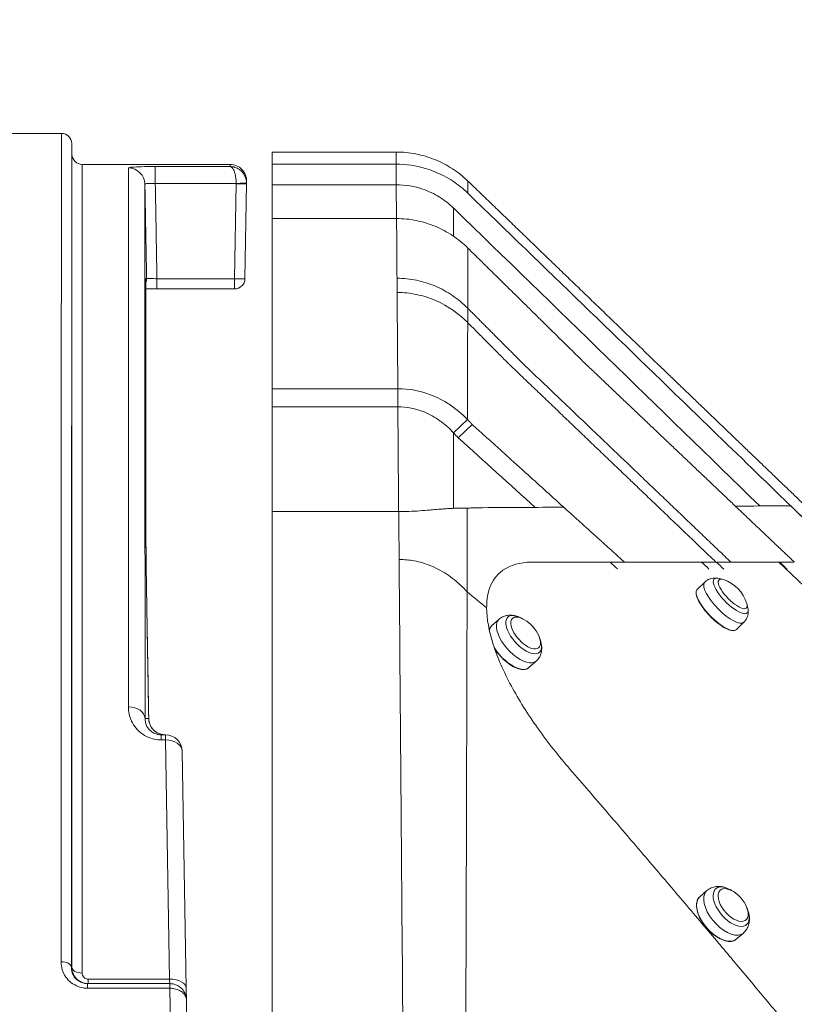
# Model space of a CAD drawing. Units: millimetres. Extents: x 32312 to 49144, y -337 to 18411.
# Drawn here: x 46911 to 47285, y 2365 to 2840 of the extents above; entities that cross this region are included whole.
import ezdxf

# ---------------------------------------------------------------- set-up
doc = ezdxf.new("R2010")
doc.units = ezdxf.units.MM
doc.header["$MEASUREMENT"] = 0
doc.styles.get("Standard").update_dxf_attribs({"font": 'arial.ttf'})
doc.dimstyles.new('OLCU', dxfattribs={"dimtxt": 300, "dimasz": 150, "dimexe": 0.18, "dimexo": 0.0625, "dimgap": 50, "dimtad": 1, "dimdec": 0, "dimlfac": 0.1, "dimrnd": 5, "dimzin": 0, "dimdsep": 46, "dimtxsty": 'Standard', "dimcen": 0.09, "dimse1": 1, "dimse2": 1, "dimadec": 0, "dimazin": 0, "dimtfac": 1, "dimtdec": 0, "dimtofl": 0, "dimtmove": 0, "dimatfit": 3, "dimfxl": 1, "dimtolj": 1, "dimtzin": 0, "dimarcsym": 0})

# ---------------------------------------------------------------- blocks, each defined once
blk = doc.blocks.new('*D14')
at = {"color": 0, "lineweight": -2, "transparency": 16777216}
blk.add_line((39740.72, 4800.41), (48333.38, 4800.41), dxfattribs=at)
at = {"color": 0, "transparency": 16777216}
for points in [[(39740.72, 4825.41), (39740.72, 4775.41), (39590.72, 4800.41)], [(48333.38, 4825.41), (48333.38, 4775.41), (48483.38, 4800.41)]]:
    blk.add_solid(points, dxfattribs=at)
at = {"layer": 'Defpoints', "color": 0, "transparency": 16777216}
for p in [(48483.38, 4800.41), (48483.38, 1303.76), (39590.72, 962.64)]:
    blk.add_point(p, dxfattribs=at)
at = {"color": 0, "transparency": 16777216, "insert": (44037.05, 5003.58), "char_height": 300, "attachment_point": 5}
blk.add_mtext('\\A1;890', dxfattribs=at)

msp = doc.modelspace()

# ---------------------------------------------------------------- linework, layer by layer
at = {"color": 0, "linetype": 'Continuous', "lineweight": 18, "extrusion": (0, 1, 0)}
for p, q in [((46930.96, 2784.78), (46896.31, 2784.78)), ((46936.05, 2774.69), (46935.96, 2779.87)), ((47032.58, 2775.76), (47032.58, 2769.91)), ((47092.45, 2775.76), (47032.58, 2775.76)), ((46941.05, 2769.78), (47012.33, 2769.78)), ((46976.27, 2768.79), (47012.31, 2768.79)), ((46976.27, 2768.79), (46976.27, 2760.66)), ((47012.33, 2769.78), (47012.31, 2768.79)), ((47032.58, 2760), (47032.58, 2769.91)), ((47032.58, 2769.91), (47092.49, 2769.91)), ((47092.49, 2760), (47092.49, 2769.91)), ((47015.31, 2760.66), (46976.27, 2760.66)), ((47014.51, 2714.69), (47015.31, 2760.52)), ((47020.31, 2760.52), (47019.51, 2714.69)), ((47020.31, 2760.52), (47020.33, 2761.64)), ((47032.58, 2760), (47032.58, 2743.7)), ((47032.58, 2760), (47092.49, 2760)), ((47032.58, 2743.7), (47032.58, 2661.66)), ((47092.68, 2743.7), (47032.58, 2743.7)), ((46977.07, 2709.78), (46977.07, 2714.69)), ((46977.07, 2714.69), (47014.51, 2714.69)), ((47014.51, 2709.78), (47014.51, 2714.69)), ((47014.51, 2709.78), (46977.07, 2709.78)), ((47032.58, 2652.92), (47032.58, 2661.66)), ((47032.58, 2661.66), (47093.28, 2661.66)), ((47093.28, 2652.92), (47093.28, 2661.66)), ((47032.58, 2652.92), (47032.58, 2602.37)), ((47032.58, 2652.92), (47093.28, 2652.92)), ((47120.16, 2640.34), (47126.88, 2646.8)), ((47122.43, 2637.99), (47129.15, 2644.44)), ((47032.58, 2602.37), (47032.58, 2088.73)), ((47237.7, 2564.84), (47241.34, 2568.39)), ((47138.51, 2547.26), (47142.02, 2550.42)), ((46972.31, 2548.13), (46972.31, 2548.13)), ((47256.58, 2545.54), (47260.21, 2549.09)), ((47156.54, 2527.18), (47160.05, 2530.33)), ((46979.06, 2494.78), (46981.21, 2494.78)), ((46979.06, 2492.33), (46979.06, 2494.78)), ((46981.21, 2494.78), (46981.21, 2492.33)), ((46981.21, 2492.33), (46979.06, 2492.33)), ((46981.21, 2492.33), (46983.2, 2376.95)), ((46991.2, 2372.56), (46989.21, 2486.92)), ((47238.93, 2416.66), (47242.39, 2419.63)), ((47256.51, 2396.18), (47259.97, 2399.15)), ((46943.59, 2374.78), (46983.28, 2374.78)), ((46943.59, 2374.78), (46943.59, 2372.54)), ((46943.93, 2376.95), (46983.2, 2376.95)), ((46943.93, 2374.78), (46943.93, 2376.95)), ((46983.3, 2374.78), (46983.2, 2376.95)), ((46983.28, 2374.78), (46983.28, 2372.54)), ((46983.28, 2372.54), (46943.59, 2372.54)), ((46983.28, 2372.54), (46985.54, 2241.83)), ((46991.2, 2372.56), (46991.3, 2366.92)), ((46993.47, 2242.92), (46991.3, 2366.92))]:
    msp.add_line(p, q, dxfattribs=at)
at = {"color": 0, "linetype": 'Continuous', "lineweight": 18, "extrusion": (0, 0, -1)}
for centre, radius, start, end in [((-46930.96, 2779.78), 5, 90, 179), ((-47012.33, 2761.78), 8, 90, 181), ((-47244.88, 2552.97), 17.5, 98.9612, 108.2867), ((-47244.88, 2552.97), 17.5, 108.2867, 162.9973), ((-47244.88, 2552.97), 17.5, 162.9973, 172.3228), ((-47145.34, 2535.25), 17.5, 107.7191, 120.938), ((-47145.34, 2535.25), 17.5, 120.938, 155.2323), ((-47145.34, 2535.25), 17.5, 155.2323, 168.4513), ((-47245.57, 2404.57), 17.5, 112.7721, 131.397), ((-47245.57, 2404.57), 17.5, 131.397, 147.3253), ((-47245.57, 2404.57), 17.5, 147.3253, 165.9502)]:
    msp.add_arc(centre, radius, start, end, dxfattribs=at)
at = {"color": 0, "linetype": 'Continuous', "lineweight": 18}
for centre, radius, start, end in [((46941.05, 2774.78), 5, 181, 270), ((47014.51, 2714.78), 5, 270, 359), ((46981.21, 2486.78), 8, 1, 90)]:
    msp.add_arc(centre, radius, start, end, dxfattribs=at)
at = {"color": 0, "linetype": 'Continuous', "lineweight": 18, "extrusion": (0, 0, -1)}
for centre, major_axis, ratio, start_param, end_param in [((47097.36, 2090), (-4.93, 688.07), 0.000003, -0.15416, -0.082013), ((47015.31, 2760.75), (5, 0.15), 0.017444, 0.002417, 1.571335), ((47015.31, 2760.6), (5, -0.09), 0.01745, 0, 1.570492), ((47125.51, 1850.14), (1.59, 913.96), 0.000004, 0.071457, 0.134214), ((46966.68, 2714.78), (0, -5), 0.999992, -1.588249, -1.521972), ((46967.06, 2714.78), (0, -5), 0.999999, -1.58825, -1.172105), ((46966.67, 2714.4), (5, 0), 0.970998, -0.017346, 0), ((46966.76, 2589.14), (5, 0), 0.827845, -0.020088, 0), ((47253.85, 2561.74), (7.98, -8.16), 0.325439, -0.411919, 3.092781), ((47253.85, 2561.74), (-7.98, 8.16), 0.325439, -0.048812, 0.411919), ((47247.14, 2555.19), (9.44, -9.65), 0.325439, 0, 3.092781), ((47247.14, 2555.19), (-9.44, 9.65), 0.325439, -0.048812, 0), ((47154.01, 2543.05), (-7.62, 8.49), 0.477022, -0.558355, 0.683321), ((47147.53, 2537.22), (-9.02, 10.04), 0.477022, -0.341902, 0), ((47154.01, 2543.05), (7.62, -8.49), 0.477022, -0.683321, 2.583238), ((47147.53, 2537.22), (9.02, -10.04), 0.477022, 0, 1.938902), ((46981.21, 2486.78), (8, 0.14), 0.693368, -1.558694, 0), ((47254.11, 2411.9), (-7.43, 8.66), 0.52999, -0.228376, 0.813983), ((47247.72, 2406.42), (-8.79, 10.24), 0.52999, -0.228376, 0), ((47254.11, 2411.9), (7.43, -8.66), 0.52999, -0.813983, 2.913217), ((47247.72, 2406.42), (8.79, -10.24), 0.52999, 0, 2.913217), ((46930.82, 2382.55), (5, 0), 0.565872, -1.571156, -0.031958)]:
    msp.add_ellipse(centre, major_axis=major_axis, ratio=ratio, start_param=start_param, end_param=end_param, dxfattribs=at)
at = {"color": 0, "linetype": 'Continuous', "lineweight": 18}
for centre, major_axis, ratio, start_param, end_param in [((46963.27, 2760.1), (8, 0), 0.998129, 0.017334, 1.570644), ((47014.51, 2714.78), (5, -0.09), 0.01745, -1.570492, 0), ((47254.81, 2562.69), (-6.64, 6.79), 0.325439, 0.048812, 3.703089), ((47254.81, 2562.69), (-6.64, 6.79), 0.325439, 0.048812, 3.703089), ((47254.81, 2562.69), (-6.64, 6.79), 0.325439, -0.561496, 0.048812), ((47254.81, 2562.69), (-6.64, 6.79), 0.325439, -0.561496, 0.048812), ((47250.77, 2558.74), (-9.44, 9.65), 0.325439, 0.048812, 3.141593), ((47250.77, 2558.74), (-9.44, 9.65), 0.325439, 0, 0.048812), ((47151.04, 2540.37), (-9.02, 10.04), 0.477022, 0, 0.558355), ((47154.95, 2543.88), (-6.35, 7.07), 0.477022, -0.99667, 0.558355), ((47154.95, 2543.88), (-6.35, 7.07), 0.477022, -0.99667, 0.558355), ((47151.04, 2540.37), (9.02, -10.04), 0.477022, -2.583238, 0), ((47154.95, 2543.88), (6.35, -7.07), 0.477022, -2.583238, 0.99667), ((47154.95, 2543.88), (6.35, -7.07), 0.477022, -2.583238, 0.99667), ((46963.33, 2502.5), (8, 0), 0.710948, 0.024133, 1.570587), ((46965.1, 2502.5), (8, 0.14), 0.01745, 0, 0.011768), ((47255.02, 2412.69), (-6.19, 7.21), 0.52999, -1.312712, 0.228376), ((47255.02, 2412.69), (-6.19, 7.21), 0.52999, -1.312712, 0.228376), ((47251.18, 2409.39), (-8.79, 10.24), 0.52999, 0.228376, 3.141593), ((47251.18, 2409.39), (-8.79, 10.24), 0.52999, 0, 0.228376), ((47255.02, 2412.69), (-6.19, 7.21), 0.52999, 0.228376, 4.454305), ((47255.02, 2412.69), (-6.19, 7.21), 0.52999, 0.228376, 4.454305), ((46940.98, 2382.73), (-5, 0), 0.569173, 0.031173, 1.570963), ((46983.2, 2372.42), (8, 0.14), 0.565875, 0, 1.560919), ((46983.3, 2369.78), (0, 5), 0.009378, -0.986047, 0)]:
    msp.add_ellipse(centre, major_axis=major_axis, ratio=ratio, start_param=start_param, end_param=end_param, dxfattribs=at)
for points, knots in [([(46930.82, 2385.38), (46930.84, 2423.31), (46930.86, 2459.28), (46930.89, 2526.5), (46930.9, 2557.75), (46930.92, 2614.8), (46930.92, 2640.61), (46930.94, 2694), (46930.94, 2719.18), (46930.95, 2755.07), (46930.95, 2767.31), (46930.96, 2781.51), (46930.96, 2784.78), (46930.96, 2784.78)], [-177.615764, -177.615764, -177.615764, -177.615764, -163.890788, -163.890788, -150.165811, -150.165811, -136.454637, -136.454637, -118.078365, -118.078365, -102.271035, -102.271035, -88.927223, -88.927223, -88.927223, -88.927223]), ([(46935.96, 2779.87), (46935.96, 2779.86), (46935.96, 2776.62), (46935.95, 2762.49), (46935.95, 2750.32), (46935.94, 2714.63), (46935.94, 2689.58), (46935.92, 2636.48), (46935.92, 2610.82), (46935.9, 2554.07), (46935.89, 2522.99), (46935.86, 2456.13), (46935.84, 2420.36), (46935.82, 2382.64)], [88.927223, 88.927223, 88.927223, 88.927223, 102.271035, 102.271035, 118.078365, 118.078365, 136.454637, 136.454637, 150.165811, 150.165811, 163.890788, 163.890788, 177.615764, 177.615764, 177.615764, 177.615764]), ([(46935.98, 2382.64), (46936, 2422.51), (46936, 2460.17), (46936.02, 2530.11), (46936.02, 2562.38), (46936.03, 2627.69), (46936.04, 2659.05), (46936.04, 2711.03), (46936.04, 2731.64), (46936.05, 2761.62), (46936.05, 2770.74), (46936.05, 2774.35), (46936.05, 2774.69), (46936.05, 2774.69)], [0, 0, 0, 0, 14.547186, 14.547186, 29.094372, 29.094372, 47.107462, 47.107462, 65.120548, 65.120548, 83.503331, 83.503331, 87.838214, 87.838214, 87.838214, 87.838214]), ([(47127.08, 2761.79), (47124.78, 2764), (47122.28, 2765.99), (47116.94, 2769.45), (47114.1, 2770.93), (47108.17, 2773.32), (47105.09, 2774.23), (47098.83, 2775.45), (47095.64, 2775.76), (47092.45, 2775.76)], [-3.835164, -3.835164, -3.835164, -3.835164, -2.875846, -2.875846, -1.915044, -1.915044, -0.957527, -0.957527, 0, 0, 0, 0]), ([(46941.05, 2769.78), (46941.05, 2769.78), (46941.05, 2769.44), (46941.05, 2765.85), (46941.05, 2756.78), (46941.04, 2726.97), (46941.04, 2706.47), (46941.03, 2654.77), (46941.03, 2623.58), (46941.02, 2558.64), (46941.02, 2526.54), (46941, 2456.98), (46940.99, 2419.53), (46940.98, 2379.88)], [-87.838214, -87.838214, -87.838214, -87.838214, -83.503331, -83.503331, -65.120548, -65.120548, -47.107462, -47.107462, -29.094372, -29.094372, -14.547186, -14.547186, 0, 0, 0, 0]), ([(46963.27, 2768.09), (46963.27, 2768.17), (46963.5, 2768.25), (46964.59, 2768.44), (46965.72, 2768.54), (46968.66, 2768.68), (46970.49, 2768.74), (46973.69, 2768.78), (46974.98, 2768.79), (46976.27, 2768.79)], [0, 0, 0, 0, 0.419162, 0.419162, 1.036563, 1.036563, 1.654971, 1.654971, 2.041476, 2.041476, 2.041476, 2.041476]), ([(46963.33, 2508.19), (46963.32, 2537.74), (46963.31, 2565.21), (46963.3, 2626.87), (46963.29, 2658.42), (46963.28, 2708.45), (46963.28, 2727.7), (46963.27, 2755.78), (46963.27, 2764.61), (46963.27, 2768.09)], [-64.47122, -64.47122, -64.47122, -64.47122, -51.975337, -51.975337, -33.799226, -33.799226, -16.899616, -16.899616, 0, 0, 0, 0]), ([(47012.31, 2768.79), (47013.11, 2768.78), (47013.91, 2768.65), (47015.42, 2768.15), (47016.14, 2767.8), (47017.27, 2767), (47017.71, 2766.63), (47018.58, 2765.7), (47019, 2765.13), (47019.66, 2763.9), (47019.91, 2763.26), (47020.21, 2762.04), (47020.29, 2761.47), (47020.31, 2760.9)], [-0.5618051, -0.5618051, -0.5618051, -0.5618051, -0.4353968, -0.4353968, -0.3154606, -0.3154606, -0.2354453, -0.2354453, -0.1444503, -0.1444503, -0.0637634, -0.0637634, 0, 0, 0, 0]), ([(47015.31, 2760.66), (47015.3, 2761.23), (47015.27, 2761.8), (47015.16, 2763.03), (47015.07, 2763.68), (47014.82, 2764.93), (47014.66, 2765.51), (47014.34, 2766.47), (47014.17, 2766.86), (47013.75, 2767.68), (47013.48, 2768.06), (47012.91, 2768.6), (47012.61, 2768.76), (47012.31, 2768.79)], [0, 0, 0, 0, 0.0637634, 0.0637634, 0.1444503, 0.1444503, 0.2354453, 0.2354453, 0.3154606, 0.3154606, 0.4353968, 0.4353968, 0.5618051, 0.5618051, 0.5618051, 0.5618051]), ([(47092.49, 2769.91), (47097.27, 2769.91), (47102.05, 2769.21), (47108.17, 2767.39), (47109.67, 2766.87), (47114.12, 2765.07), (47116.95, 2763.58), (47122.29, 2760.1), (47124.79, 2758.1), (47127.09, 2755.88)], [-3.817218, -3.817218, -3.817218, -3.817218, -2.388846, -2.388846, -1.912649, -1.912649, -0.957416, -0.957416, 0, 0, 0, 0]), ([(46976.27, 2760.66), (46975.77, 2760.68), (46975.27, 2760.68), (46974.04, 2760.68), (46973.34, 2760.66), (46972.21, 2760.58), (46971.78, 2760.51), (46971.36, 2760.37), (46971.27, 2760.31), (46971.27, 2760.24)], [-2.041476, -2.041476, -2.041476, -2.041476, -1.654971, -1.654971, -1.036563, -1.036563, -0.419162, -0.419162, 0, 0, 0, 0]), ([(46972.06, 2714.87), (46971.92, 2722.84), (46971.78, 2730.82), (46971.65, 2738.8), (46971.56, 2743.68), (46971.47, 2748.57), (46971.35, 2755.71), (46971.31, 2757.98), (46971.27, 2760.24)], [7.233547, 7.233547, 7.233547, 7.233547, 9.627413, 9.627413, 9.627413, 11.093312, 11.093312, 11.772334, 11.772334, 11.772334, 11.772334]), ([(46971.27, 2760.24), (46971.27, 2756.8), (46971.27, 2748.04), (46971.28, 2720.21), (46971.28, 2701.13), (46971.29, 2651.55), (46971.29, 2620.27), (46971.31, 2559.16), (46971.32, 2531.93), (46971.32, 2502.64)], [0, 0, 0, 0, 16.899616, 16.899616, 33.799226, 33.799226, 51.975337, 51.975337, 64.47122, 64.47122, 64.47122, 64.47122]), ([(46976.27, 2760.66), (46976.31, 2758.32), (46976.35, 2755.97), (46976.47, 2748.74), (46976.56, 2743.86), (46976.64, 2738.97), (46976.79, 2730.88), (46976.93, 2722.78), (46977.07, 2714.69)], [-11.797042, -11.797042, -11.797042, -11.797042, -11.093312, -11.093312, -9.627413, -9.627413, -9.627413, -7.198631, -7.198631, -7.198631, -7.198631]), ([(47015.31, 2760.52), (47015.31, 2760.54), (47015.31, 2760.56), (47015.31, 2760.61), (47015.31, 2760.64), (47015.31, 2760.66)], [-0.01450973, -0.01450973, -0.01450973, -0.01450973, -0.00725486, -0.00725486, 0, 0, 0, 0]), ([(47020.31, 2760.9), (47020.31, 2760.84), (47020.31, 2760.77), (47020.31, 2760.65), (47020.31, 2760.58), (47020.31, 2760.52)], [0, 0, 0, 0, 0.00725486, 0.00725486, 0.01450973, 0.01450973, 0.01450973, 0.01450973]), ([(47092.49, 2760), (47096.88, 2760), (47104.14, 2758.78), (47113.45, 2754.37), (47118.07, 2750.77), (47120.17, 2748.73)], [-3.840059, -3.840059, -3.840059, -3.840059, -2.194319, -1.09716, 0, 0, 0, 0]), ([(47127.09, 2755.88), (47127.13, 2755.85), (47127.17, 2755.81), (47164.06, 2720.12), (47200.97, 2684.4), (47264.03, 2623.37), (47287.81, 2600.34), (47310.81, 2578.06)], [1.449021, 1.449021, 1.449021, 1.449021, 1.464264, 1.464264, 18.123884, 18.123884, 30.133585, 30.133585, 30.133585, 30.133585]), ([(47267.85, 2605.11), (47218.97, 2652.7), (47169.34, 2700.96), (47120.2, 2748.7), (47120.18, 2748.72), (47120.17, 2748.73)], [-38.993639, -38.993639, -38.993639, -38.993639, -3.850869, -3.850869, -3.841612, -3.841612, -3.841612, -3.841612]), ([(47127.04, 2729.48), (47124.77, 2731.72), (47122.28, 2733.74), (47116.99, 2737.26), (47114.19, 2738.76), (47108.31, 2741.2), (47105.26, 2742.13), (47099.02, 2743.38), (47095.85, 2743.7), (47092.68, 2743.7)], [-3.823043, -3.823043, -3.823043, -3.823043, -2.861812, -2.861812, -1.907059, -1.907059, -0.952584, -0.952584, 0, 0, 0, 0]), ([(46971.67, 2714.49), (46971.67, 2714.61), (46971.67, 2714.71), (46971.67, 2714.83), (46971.67, 2714.87), (46971.68, 2714.87)], [0, 0, 0, 0, 0.1569283, 0.1569283, 0.3138565, 0.3138565, 0.3138565, 0.3138565]), ([(46971.67, 2714.4), (46971.67, 2714.45), (46971.67, 2714.49), (46971.67, 2714.55), (46971.67, 2714.57), (46971.67, 2714.6), (46971.67, 2714.6), (46971.67, 2714.6)], [0, 0, 0, 0, 0.0627713, 0.0627713, 0.1255426, 0.1255426, 0.1624308, 0.1624308, 0.1624308, 0.1624308]), ([(46971.76, 2589.23), (46971.74, 2618.2), (46971.72, 2643.37), (46971.69, 2685.34), (46971.68, 2702.14), (46971.67, 2714.49)], [-30.984, -30.984, -30.984, -30.984, -15.492, -15.492, 0, 0, 0, 0]), ([(46971.67, 2714.4), (46971.67, 2711.94), (46971.67, 2709.29), (46971.68, 2703.64), (46971.68, 2700.64), (46971.68, 2694.3), (46971.69, 2690.95), (46971.69, 2683.91), (46971.69, 2680.22), (46971.7, 2672.5), (46971.7, 2668.47), (46971.71, 2660.08), (46971.71, 2655.71), (46971.72, 2646.66), (46971.72, 2641.96), (46971.73, 2632.25), (46971.73, 2627.24), (46971.74, 2616.89), (46971.74, 2611.56), (46971.75, 2600.58), (46971.76, 2594.94), (46971.76, 2589.15)], [0, 0, 0, 0, 3.0984, 3.0984, 6.1968, 6.1968, 9.2952, 9.2952, 12.3936, 12.3936, 15.492, 15.492, 18.5904, 18.5904, 21.6888, 21.6888, 24.7872, 24.7872, 27.8856, 27.8856, 30.984, 30.984, 30.984, 30.984]), ([(46971.68, 2714.87), (46971.8, 2714.87), (46971.89, 2714.87), (46972, 2714.87), (46972.04, 2714.87), (46972.06, 2714.87)], [0, 0, 0, 0, 8.729584, 8.729584, 15.203773, 15.203773, 15.203773, 15.203773]), ([(46972.06, 2714.87), (46972.06, 2714.86), (46972.14, 2714.85), (46972.53, 2714.82), (46972.95, 2714.8), (46974.11, 2714.76), (46974.86, 2714.74), (46976.13, 2714.71), (46976.6, 2714.7), (46977.07, 2714.69)], [-1.570391, -1.570391, -1.570391, -1.570391, -1.270346, -1.270346, -0.790272, -0.790272, -0.282872, -0.282872, 0, 0, 0, 0]), ([(47092.88, 2714.89), (47096.05, 2714.89), (47099.21, 2714.57), (47105.42, 2713.28), (47108.47, 2712.33), (47114.29, 2709.84), (47117.06, 2708.32), (47122.29, 2704.76), (47124.74, 2702.72), (47126.99, 2700.47)], [-3.791565, -3.791565, -3.791565, -3.791565, -2.846565, -2.846565, -1.897595, -1.897595, -0.954149, -0.954149, 0, 0, 0, 0]), ([(46977.07, 2709.78), (46976.13, 2709.78), (46975.18, 2709.78), (46973.36, 2709.78), (46972.48, 2709.78), (46971.67, 2709.78)], [0, 0, 0, 0, 0.2828716, 0.2828716, 0.5697924, 0.5697924, 0.5697924, 0.5697924]), ([(47126.97, 2693.57), (47122.96, 2697.61), (47117.78, 2701.49), (47108.46, 2705.48), (47105.42, 2706.44), (47099.23, 2707.72), (47096.09, 2708.05), (47092.93, 2708.05)], [-3.989186, -3.989186, -3.989186, -3.989186, -1.896007, -1.896007, -0.945802, -0.945802, 0, 0, 0, 0]), ([(47126.97, 2693.57), (47126.97, 2693.24), (47126.97, 2692.91), (47126.97, 2692.58), (47126.95, 2679.12), (47126.91, 2663.82), (47126.88, 2646.8)], [-208.144593, -208.144593, -208.144593, -208.144593, -207.89977, -207.89977, -207.89977, -197.902184, -197.902184, -197.902184, -197.902184]), ([(47093.28, 2661.66), (47098.68, 2661.66), (47104.07, 2660.63), (47109.11, 2658.71), (47110.68, 2658.11), (47112.22, 2657.42), (47113.72, 2656.65), (47115.42, 2655.78), (47117.07, 2654.81), (47118.65, 2653.74), (47121.63, 2651.73), (47124.38, 2649.4), (47126.88, 2646.8)], [-3.791598, -3.791598, -3.791598, -3.791598, -2.166627, -2.166627, -2.166627, -1.659493, -1.659493, -1.659493, -1.083314, -1.083314, -1.083314, 0, 0, 0, 0]), ([(47093.28, 2652.92), (47097.6, 2652.92), (47104.79, 2651.48), (47113.76, 2646.49), (47118.16, 2642.55), (47120.16, 2640.34)], [-3.791598, -3.791598, -3.791598, -3.791598, -2.166627, -1.083314, 0, 0, 0, 0]), ([(47126.78, 2604), (47126.04, 2604.04), (47125.29, 2604.06), (47124.51, 2604.07), (47124.11, 2604.08), (47123.69, 2604.08), (47123.28, 2604.07), (47122.74, 2604.07), (47122.2, 2604.06), (47121.65, 2604.05), (47121.53, 2604.04), (47121.42, 2604.04), (47121.31, 2604.04), (47121.08, 2604.03), (47120.84, 2604.02), (47120.61, 2604.01), (47120.49, 2604.01), (47120.38, 2604), (47120.26, 2604), (47119.9, 2603.98), (47119.53, 2603.96), (47119.16, 2603.94), (47118.91, 2603.93), (47118.66, 2603.92), (47118.4, 2603.9), (47117.6, 2603.86), (47116.79, 2603.8), (47115.97, 2603.74), (47115.38, 2603.7), (47114.78, 2603.65), (47114.18, 2603.6), (47114.04, 2603.59), (47113.9, 2603.58), (47113.76, 2603.57), (47112.53, 2603.47), (47111.31, 2603.36), (47110.03, 2603.25), (47109.22, 2603.18), (47108.38, 2603.11), (47107.52, 2603.04), (47105.94, 2602.91), (47104.28, 2602.78), (47102.53, 2602.67), (47101.73, 2602.62), (47100.91, 2602.57), (47100.08, 2602.53), (47098.04, 2602.43), (47095.89, 2602.37), (47093.72, 2602.37)], [0.000055, 0.000055, 0.000055, 0.000055, 0.352759, 0.352759, 0.352759, 0.538392, 0.538392, 0.538392, 0.77853, 0.77853, 0.77853, 0.827777, 0.827777, 0.827777, 0.927667, 0.927667, 0.927667, 0.978337, 0.978337, 0.978337, 1.13342, 1.13342, 1.13342, 1.239641, 1.239641, 1.239641, 1.57473, 1.57473, 1.57473, 1.815523, 1.815523, 1.815523, 1.872011, 1.872011, 1.872011, 2.359997, 2.359997, 2.359997, 2.668576, 2.668576, 2.668576, 3.229502, 3.229502, 3.229502, 3.487663, 3.487663, 3.487663, 4.118558, 4.118558, 4.118558, 4.118558]), ([(47131.33, 2604.26), (47130.71, 2604.26), (47130.1, 2604.24), (47129.49, 2604.21), (47128.88, 2604.18), (47128.28, 2604.14), (47127.69, 2604.09), (47127.39, 2604.06), (47127.1, 2604.03), (47126.81, 2604), (47126.8, 2604), (47126.79, 2604), (47126.78, 2604)], [0, 0, 0, 0, 0.3490446, 0.3490446, 0.3490446, 0.6981483, 0.6981483, 0.6981483, 0.8727514, 0.8727514, 0.8727514, 0.8773128, 0.8773128, 0.8773128, 0.8773128]), ([(47282.79, 2605.2), (47280.04, 2605.18), (47276.71, 2605.16), (47268.06, 2605.11), (47262.48, 2605.07), (47256.12, 2605.03)], [1.120452, 1.120452, 1.120452, 1.120452, 6.574513, 6.574513, 13.226663, 13.226663, 13.226663, 13.226663]), ([(46972.32, 2547.88), (46972.29, 2549.62), (46972.26, 2551.36), (46972.2, 2554.83), (46972.17, 2556.55), (46972.11, 2560.55), (46972.07, 2562.81), (46972.02, 2566.4), (46971.99, 2567.73), (46971.95, 2570.8), (46971.92, 2572.53), (46971.89, 2574.81), (46971.88, 2575.38), (46971.84, 2578.87), (46971.81, 2581.63), (46971.77, 2586.04), (46971.76, 2587.81), (46971.76, 2589.23)], [-0.003287, -0.003287, -0.003287, -0.003287, 0.520553, 0.520553, 1.041111, 1.041111, 1.724761, 1.724761, 2.127835, 2.127835, 2.658866, 2.658866, 2.841376, 2.841376, 3.767289, 3.767289, 4.528561, 4.528561, 4.528561, 4.528561]), ([(46972.31, 2548.13), (46972.26, 2551.13), (46972.21, 2554.12), (46972.12, 2560.1), (46972.07, 2563.08), (46971.97, 2569.03), (46971.93, 2571.99), (46971.85, 2577.71), (46971.82, 2580.45), (46971.78, 2585.17), (46971.76, 2587.2), (46971.76, 2588.93), (46971.76, 2589.04), (46971.76, 2589.15)], [0.022695, 0.022695, 0.022695, 0.022695, 0.923868, 0.923868, 1.825041, 1.825041, 2.726215, 2.726215, 3.627388, 3.627388, 4.469529, 4.469529, 4.528561, 4.528561, 4.528561, 4.528561]), ([(47101.96, 1688.08), (47101.47, 1734.58), (47100.51, 1829.28), (47099.11, 1972.2), (47097.8, 2112.73), (47096.61, 2247.11), (47095.55, 2372.11), (47094.63, 2484.72), (47094.13, 2549.72), (47093.9, 2579.31)], [90.023093, 90.023093, 90.023093, 90.023093, 103.447028, 116.969256, 130.491484, 144.013712, 157.53594, 171.058169, 184.580397, 184.580397, 184.580397, 184.580397]), ([(47126.68, 2563.68), (47124.55, 2566.05), (47122.21, 2568.24), (47117.25, 2572.05), (47114.66, 2573.68), (47109.08, 2576.42), (47106.11, 2577.51), (47100.67, 2578.8), (47098.25, 2579.15), (47095.81, 2579.27)], [-3.755515, -3.755515, -3.755515, -3.755515, -2.793081, -2.793081, -1.869145, -1.869145, -0.925624, -0.925624, -0.191326, -0.191326, -0.191326, -0.191326]), ([(47158.43, 2578.06), (47157.37, 2578.06), (47156.6, 2578.03), (47150.48, 2577.57), (47145.98, 2576.04), (47140.14, 2570.92), (47138.32, 2568.08), (47136.5, 2561.98), (47136.12, 2559.15), (47136.13, 2556)], [11.479298, 11.479298, 11.479298, 11.479298, 12.448521, 12.448521, 17.983193, 17.983193, 21.964901, 21.964901, 24.701157, 24.701157, 24.701157, 24.701157]), ([(47158.43, 2578.06), (47166.95, 2578.06), (47175.24, 2578.06), (47191.21, 2578.06), (47196.52, 2578.06), (47202.58, 2578.06)], [-11.305573, -11.305573, -11.305573, -11.305573, -6.623153, -6.623153, -1.989618, -1.989618, -1.989618, -1.989618]), ([(47202.58, 2578.06), (47207.69, 2578.06), (47224.09, 2578.06), (47243.42, 2578.06), (47245.08, 2578.06), (47246.71, 2578.06)], [-26.962575, -26.962575, -26.962575, -26.962575, -7.332021, -7.332021, -4.953889, -4.953889, -4.953889, -4.953889]), ([(47253.93, 2578.06), (47252.56, 2578.06), (47251.16, 2578.06), (47248.8, 2578.06), (47248.01, 2578.06), (47246.71, 2578.06)], [1.412563, 1.412563, 1.412563, 1.412563, 2.498861, 2.498861, 3.232503, 3.232503, 3.232503, 3.232503]), ([(47247.6, 2570.26), (47247.29, 2570.31), (47246.95, 2570.34), (47246.23, 2570.37), (47245.85, 2570.36), (47245.01, 2570.26), (47244.57, 2570.18), (47243.64, 2569.89), (47243.16, 2569.68), (47242.21, 2569.13), (47241.75, 2568.79), (47241.34, 2568.39)], [1.1588775, 1.1588775, 1.1588775, 1.1588775, 1.2412613, 1.2412613, 1.323645, 1.323645, 1.4060288, 1.4060288, 1.4884126, 1.4884126, 1.5707963, 1.5707963, 1.5707963, 1.5707963]), ([(47237.7, 2564.84), (47237.37, 2564.51), (47237.18, 2564.04), (47237.09, 2562.85), (47237.22, 2562.08), (47237.82, 2560.34), (47238.3, 2559.35), (47239.52, 2557.29), (47240.27, 2556.21), (47241.97, 2554.06), (47242.91, 2552.98), (47244.92, 2550.94), (47245.97, 2549.97), (47248.08, 2548.24), (47249.14, 2547.48), (47251.15, 2546.23), (47252.1, 2545.75), (47253.83, 2545.11), (47254.61, 2544.96), (47255.79, 2545.04), (47256.25, 2545.22), (47256.58, 2545.54)], [1.570796, 1.570796, 1.570796, 1.570796, 1.847925, 1.847925, 2.171438, 2.171438, 2.499525, 2.499525, 2.823265, 2.823265, 3.145408, 3.145408, 3.467164, 3.467164, 3.789326, 3.789326, 4.113112, 4.113112, 4.441225, 4.441225, 4.712389, 4.712389, 4.712389, 4.712389]), ([(47126.68, 2563.68), (47126.62, 2536.35), (47126.45, 2474.54), (47126.11, 2366.52), (47125.64, 2243.46), (47125.04, 2110.81), (47124.29, 1971.68), (47123.38, 1829.42), (47122.69, 1734.77), (47122.32, 1688.08)], [-183.633869, -183.633869, -183.633869, -183.633869, -171.058169, -157.53594, -144.013712, -130.491484, -116.969256, -103.447028, -89.9248, -89.9248, -89.9248, -89.9248]), ([(47136.13, 2556), (47136.14, 2550.74), (47137.24, 2544.75), (47141.4, 2531.85), (47144.39, 2525.09), (47151.69, 2511.53), (47155.95, 2504.77), (47165.53, 2491.25), (47170.85, 2484.54), (47176.45, 2478.06)], [-10.111804, -10.111804, -10.111804, -10.111804, -7.565935, -7.565935, -5.052789, -5.052789, -2.568836, -2.568836, 0, 0, 0, 0]), ([(47260.21, 2549.09), (47260.62, 2549.49), (47260.97, 2549.94), (47261.55, 2550.88), (47261.76, 2551.36), (47262.07, 2552.28), (47262.17, 2552.72), (47262.28, 2553.55), (47262.3, 2553.94), (47262.29, 2554.66), (47262.26, 2554.99), (47262.22, 2555.31)], [4.712389, 4.712389, 4.712389, 4.712389, 4.7947727, 4.7947727, 4.8771565, 4.8771565, 4.9595403, 4.9595403, 5.041924, 5.041924, 5.1243078, 5.1243078, 5.1243078, 5.1243078]), ([(47150.66, 2551.92), (47150.19, 2552.07), (47149.7, 2552.2), (47148.67, 2552.38), (47148.12, 2552.44), (47146.98, 2552.45), (47146.37, 2552.4), (47145.11, 2552.14), (47144.46, 2551.94), (47143.19, 2551.32), (47142.57, 2550.91), (47142.02, 2550.42)], [0.8874755, 0.8874755, 0.8874755, 0.8874755, 1.0241396, 1.0241396, 1.1608038, 1.1608038, 1.297468, 1.297468, 1.4341322, 1.4341322, 1.5707963, 1.5707963, 1.5707963, 1.5707963]), ([(46972.31, 2548.13), (46972.37, 2545.1), (46972.42, 2542.06), (46972.52, 2536), (46972.57, 2532.97), (46972.68, 2526.9), (46972.73, 2523.87), (46972.84, 2517.8), (46972.89, 2514.77), (46972.99, 2508.7), (46973.05, 2505.67), (46973.1, 2502.64)], [6.838242, 6.838242, 6.838242, 6.838242, 7.748367, 7.748367, 8.658492, 8.658492, 9.568618, 9.568618, 10.478743, 10.478743, 11.388868, 11.388868, 11.388868, 11.388868]), ([(47138.51, 2547.26), (47138, 2546.81), (47137.64, 2546.18), (47137.43, 2545.41), (47137.42, 2545.36), (47137.41, 2545.32)], [1.5707963, 1.5707963, 1.5707963, 1.5707963, 1.8720407, 1.8720407, 1.8887236, 1.8887236, 1.8887236, 1.8887236]), ([(47139.99, 2536.3), (47140.05, 2536.2), (47140.12, 2536.11), (47140.94, 2534.85), (47141.83, 2533.71), (47143.77, 2531.59), (47144.82, 2530.61), (47146.97, 2528.9), (47148.07, 2528.17), (47150.23, 2527.04), (47151.29, 2526.64), (47153.24, 2526.21), (47154.15, 2526.19), (47155.55, 2526.51), (47156.1, 2526.78), (47156.54, 2527.18)], [2.810472, 2.810472, 2.810472, 2.810472, 2.837248, 2.837248, 3.159778, 3.159778, 3.481997, 3.481997, 3.804607, 3.804607, 4.128373, 4.128373, 4.452951, 4.452951, 4.712389, 4.712389, 4.712389, 4.712389]), ([(47160.05, 2530.33), (47160.6, 2530.82), (47161.08, 2531.39), (47161.83, 2532.59), (47162.1, 2533.22), (47162.49, 2534.44), (47162.6, 2535.04), (47162.72, 2536.18), (47162.72, 2536.73), (47162.65, 2537.77), (47162.58, 2538.27), (47162.48, 2538.76)], [4.712389, 4.712389, 4.712389, 4.712389, 4.8490532, 4.8490532, 4.9857173, 4.9857173, 5.1223815, 5.1223815, 5.2590457, 5.2590457, 5.3957098, 5.3957098, 5.3957098, 5.3957098]), ([(46979.06, 2492.33), (46978.51, 2492.33), (46977.95, 2492.35), (46976.3, 2492.53), (46975.21, 2492.76), (46972.72, 2493.57), (46971.38, 2494.25), (46968.95, 2495.91), (46967.88, 2496.91), (46966.09, 2499.06), (46965.38, 2500.21), (46963.8, 2503.58), (46963.33, 2505.89), (46963.33, 2508.19)], [0, 0, 0, 0, 0.165343, 0.165343, 0.502872, 0.502872, 0.984221, 0.984221, 1.50517, 1.50517, 2.026119, 2.026119, 2.99546, 2.99546, 2.99546, 2.99546]), ([(46971.32, 2502.64), (46971.3, 2501.5), (46971.52, 2500.36), (46972.28, 2498.68), (46972.63, 2498.12), (46973.5, 2497.05), (46974.03, 2496.55), (46975.23, 2495.73), (46975.9, 2495.4), (46977.13, 2495), (46977.68, 2494.88), (46978.51, 2494.79), (46978.78, 2494.78), (46979.06, 2494.78)], [-2.99546, -2.99546, -2.99546, -2.99546, -2.026119, -2.026119, -1.50517, -1.50517, -0.984221, -0.984221, -0.502872, -0.502872, -0.165343, -0.165343, 0, 0, 0, 0]), ([(46971.32, 2502.64), (46971.51, 2502.64), (46971.69, 2502.64), (46972.03, 2502.64), (46972.19, 2502.64), (46972.34, 2502.64), (46972.53, 2502.64), (46972.7, 2502.64), (46972.94, 2502.64), (46973.02, 2502.64), (46973.1, 2502.64)], [1.105688, 1.105688, 1.105688, 1.105688, 4.43191, 4.43191, 7.722289, 7.722289, 7.722289, 11.673166, 11.673166, 13.613467, 13.613467, 13.613467, 13.613467]), ([(46981.09, 2494.78), (46980.45, 2494.78), (46979.8, 2494.86), (46978.14, 2495.27), (46977.15, 2495.74), (46975.43, 2497.03), (46974.7, 2497.85), (46973.75, 2499.5), (46973.45, 2500.28), (46973.17, 2501.6), (46973.11, 2502.12), (46973.1, 2502.64)], [-2.485343, -2.485343, -2.485343, -2.485343, -2.098394, -2.098394, -1.454156, -1.454156, -0.810113, -0.810113, -0.311582, -0.311582, 0, 0, 0, 0]), ([(46973.1, 2502.64), (46973.11, 2501.81), (46973.26, 2500.98), (46973.79, 2499.42), (46974.18, 2498.67), (46975.17, 2497.34), (46975.76, 2496.76), (46977.11, 2495.79), (46977.86, 2495.41), (46979.44, 2494.91), (46980.27, 2494.78), (46981.09, 2494.78)], [0, 0, 0, 0, 0.497069, 0.497069, 0.994137, 0.994137, 1.491206, 1.491206, 1.988275, 1.988275, 2.485343, 2.485343, 2.485343, 2.485343]), ([(47252.34, 2420.71), (47251.8, 2420.94), (47251.23, 2421.13), (47250.03, 2421.44), (47249.41, 2421.56), (47248.09, 2421.66), (47247.39, 2421.65), (47245.95, 2421.44), (47245.2, 2421.24), (47243.73, 2420.61), (47243.02, 2420.17), (47242.39, 2419.63)], [0.7568133, 0.7568133, 0.7568133, 0.7568133, 0.9196099, 0.9196099, 1.0824065, 1.0824065, 1.2452031, 1.2452031, 1.4079997, 1.4079997, 1.5707963, 1.5707963, 1.5707963, 1.5707963]), ([(47238.93, 2416.66), (47238.35, 2416.17), (47237.92, 2415.5), (47237.38, 2413.89), (47237.28, 2412.94), (47237.43, 2410.85), (47237.69, 2409.7), (47238.54, 2407.33), (47239.13, 2406.11), (47240.58, 2403.72), (47241.44, 2402.56), (47243.33, 2400.4), (47244.37, 2399.4), (47246.53, 2397.68), (47247.65, 2396.95), (47249.85, 2395.84), (47250.94, 2395.45), (47252.98, 2395.08), (47253.93, 2395.08), (47255.43, 2395.46), (47256.02, 2395.76), (47256.51, 2396.18)], [1.570796, 1.570796, 1.570796, 1.570796, 1.876443, 1.876443, 2.192827, 2.192827, 2.516335, 2.516335, 2.839682, 2.839682, 3.162232, 3.162232, 3.484525, 3.484525, 3.80715, 3.80715, 4.13061, 4.13061, 4.453846, 4.453846, 4.712389, 4.712389, 4.712389, 4.712389]), ([(47259.97, 2399.15), (47260.6, 2399.69), (47261.14, 2400.33), (47261.99, 2401.68), (47262.3, 2402.39), (47262.72, 2403.78), (47262.84, 2404.47), (47262.94, 2405.79), (47262.92, 2406.43), (47262.8, 2407.65), (47262.69, 2408.25), (47262.54, 2408.82)], [4.712389, 4.712389, 4.712389, 4.712389, 4.8751856, 4.8751856, 5.0379822, 5.0379822, 5.2007788, 5.2007788, 5.3635754, 5.3635754, 5.526372, 5.526372, 5.526372, 5.526372]), ([(46943.59, 2372.54), (46942.88, 2372.54), (46942.18, 2372.6), (46940.38, 2372.89), (46939.3, 2373.22), (46937.06, 2374.24), (46935.93, 2374.99), (46934.05, 2376.72), (46933.27, 2377.68), (46931.75, 2380.21), (46931.19, 2381.85), (46930.86, 2384.13), (46930.82, 2384.76), (46930.82, 2385.38)], [0, 0, 0, 0, 0.211772, 0.211772, 0.550608, 0.550608, 0.977238, 0.977238, 1.390348, 1.390348, 1.994733, 1.994733, 2.220544, 2.220544, 2.220544, 2.220544]), ([(46935.82, 2382.64), (46935.81, 2382.26), (46935.83, 2381.87), (46936.02, 2380.48), (46936.36, 2379.48), (46937.27, 2377.93), (46937.74, 2377.34), (46938.89, 2376.28), (46939.58, 2375.82), (46940.96, 2375.2), (46941.61, 2375), (46942.72, 2374.81), (46943.16, 2374.78), (46943.59, 2374.78)], [-2.220544, -2.220544, -2.220544, -2.220544, -1.994733, -1.994733, -1.390348, -1.390348, -0.977238, -0.977238, -0.550608, -0.550608, -0.211772, -0.211772, 0, 0, 0, 0]), ([(46935.82, 2382.64), (46935.84, 2382.64), (46935.87, 2382.64), (46935.9, 2382.64), (46935.93, 2382.64), (46935.96, 2382.64), (46935.98, 2382.64)], [-1.2367767, -1.2367767, -1.2367767, -1.2367767, -0.9240841, -0.9240841, -0.9240841, -0.5907046, -0.5907046, -0.5907046, -0.5907046]), ([(46943.93, 2374.78), (46943.5, 2374.78), (46943.07, 2374.81), (46941.97, 2374.99), (46941.31, 2375.19), (46939.91, 2375.81), (46939.2, 2376.28), (46938, 2377.36), (46937.51, 2377.97), (46936.55, 2379.57), (46936.2, 2380.6), (46936.01, 2381.98), (46935.99, 2382.31), (46935.98, 2382.64)], [0, 0, 0, 0, 0.0484315, 0.0484315, 0.1259219, 0.1259219, 0.2266593, 0.2266593, 0.3250604, 0.3250604, 0.4692606, 0.4692606, 0.5143971, 0.5143971, 0.5143971, 0.5143971]), ([(46940.98, 2379.88), (46940.98, 2379.76), (46940.99, 2379.63), (46941.05, 2379.12), (46941.18, 2378.74), (46941.54, 2378.14), (46941.72, 2377.91), (46942.16, 2377.51), (46942.43, 2377.33), (46942.95, 2377.1), (46943.19, 2377.03), (46943.61, 2376.96), (46943.77, 2376.95), (46943.93, 2376.95)], [-0.5143971, -0.5143971, -0.5143971, -0.5143971, -0.4692606, -0.4692606, -0.3250604, -0.3250604, -0.2266593, -0.2266593, -0.1259219, -0.1259219, -0.0484315, -0.0484315, 0, 0, 0, 0]), ([(46983.28, 2374.78), (46983.28, 2374.78), (46983.29, 2374.78), (46983.29, 2374.78), (46983.3, 2374.78), (46983.3, 2374.78)], [-0.002346453, -0.002346453, -0.002346453, -0.002346453, -0.001173226, -0.001173226, 0, 0, 0, 0]), ([(46983.3, 2374.78), (46984.01, 2374.78), (46984.72, 2374.68), (46986.32, 2374.25), (46987.18, 2373.84), (46988.62, 2372.82), (46989.22, 2372.23), (46990.27, 2370.82), (46990.69, 2369.99), (46991.17, 2368.4), (46991.29, 2367.66), (46991.3, 2366.92)], [0, 0, 0, 0, 0.0792885, 0.0792885, 0.187005, 0.187005, 0.2867185, 0.2867185, 0.4012349, 0.4012349, 0.4961558, 0.4961558, 0.4961558, 0.4961558]), ([(46983.34, 2372.54), (46983.33, 2372.54), (46983.32, 2372.54), (46983.3, 2372.54), (46983.29, 2372.54), (46983.28, 2372.54)], [0, 0, 0, 0, 0.001173226, 0.001173226, 0.002346453, 0.002346453, 0.002346453, 0.002346453]), ([(46991.3, 2366.92), (46991.29, 2367.45), (46991.18, 2367.99), (46990.7, 2369.12), (46990.29, 2369.72), (46989.24, 2370.73), (46988.65, 2371.15), (46987.21, 2371.88), (46986.35, 2372.17), (46984.76, 2372.48), (46984.05, 2372.54), (46983.34, 2372.54)], [-0.4961558, -0.4961558, -0.4961558, -0.4961558, -0.4012349, -0.4012349, -0.2867185, -0.2867185, -0.187005, -0.187005, -0.0792885, -0.0792885, 0, 0, 0, 0])]:
    msp.add_open_spline(points, degree=3, knots=knots, dxfattribs=at)
for points in [[(47092.61, 2743.7), (47092.56, 2750.58), (47092.52, 2756.02), (47092.49, 2760)], [(47127.1, 2761.77), (47127.09, 2761.78), (47127.08, 2761.78), (47127.08, 2761.79)], [(47120.17, 2748.73), (47120.17, 2745.28), (47120.17, 2740.74), (47120.17, 2735.14)], [(47092.88, 2714.89), (47092.8, 2725.9), (47092.73, 2735.51), (47092.68, 2743.7)], [(47127.04, 2729.48), (47127.03, 2721.24), (47127.01, 2711.55), (47126.99, 2700.47)], [(47127.02, 2715.76), (47127.02, 2715.76), (47127.02, 2715.76), (47127.02, 2715.76)], [(47092.92, 2710.7), (47092.9, 2712.12), (47092.89, 2713.52), (47092.88, 2714.89)], [(47092.93, 2708.05), (47092.93, 2708.94), (47092.92, 2709.83), (47092.92, 2710.7)], [(47093.28, 2661.66), (47093.15, 2678.95), (47093.03, 2694.45), (47092.93, 2708.05)], [(47126.99, 2700.47), (47126.98, 2698.22), (47126.98, 2695.92), (47126.97, 2693.57)], [(47093.66, 2602.37), (47093.52, 2620.61), (47093.39, 2637.49), (47093.28, 2652.92)], [(47120.16, 2640.34), (47120.16, 2628.99), (47120.16, 2616.86), (47120.15, 2603.99)], [(47120.16, 2640.34), (47120.92, 2639.56), (47121.68, 2638.77), (47122.43, 2637.99)], [(47122.43, 2637.99), (47134.96, 2626.66), (47147.33, 2615.48), (47159.55, 2604.44)], [(47093.72, 2602.37), (47073.34, 2602.37), (47052.96, 2602.37), (47032.58, 2602.37)], [(47093.8, 2591.82), (47093.78, 2595.38), (47093.75, 2598.9), (47093.72, 2602.37)], [(47126.78, 2604), (47126.76, 2595.1), (47126.74, 2585.87), (47126.72, 2576.31)], [(47173.3, 2604.52), (47160.11, 2604.44), (47146.07, 2604.35), (47131.33, 2604.26)], [(47282.79, 2605.2), (47292.13, 2596.16), (47301.48, 2587.1), (47310.81, 2578.06)], [(47126.77, 2598.06), (47126.77, 2598.06), (47126.77, 2598.06), (47126.77, 2598.06)], [(47093.9, 2579.31), (47093.87, 2583.54), (47093.84, 2587.71), (47093.8, 2591.82)], [(47239.68, 2584.79), (47242.02, 2582.54), (47244.36, 2580.3), (47246.71, 2578.06)], [(47095.81, 2579.27), (47095.17, 2579.3), (47094.54, 2579.31), (47093.9, 2579.31)], [(47199.22, 2574.83), (47198.03, 2575.91), (47196.84, 2576.98), (47195.65, 2578.06)], [(47239.79, 2578.06), (47240.97, 2576.94), (47242.14, 2575.82), (47243.31, 2574.7)], [(47243.17, 2581.44), (47243.17, 2581.44), (47243.17, 2581.44), (47243.17, 2581.44)], [(47250.53, 2574.67), (47249.35, 2575.8), (47248.16, 2576.93), (47246.98, 2578.06)], [(47326.11, 2531.54), (47309.74, 2547.07), (47293.39, 2562.59), (47277.09, 2578.06)], [(47277.44, 2578.06), (47278.67, 2576.9), (47279.89, 2575.73), (47281.12, 2574.57)], [(47280.85, 2581.57), (47280.85, 2581.57), (47280.85, 2581.57), (47280.85, 2581.57)], [(47126.72, 2576.31), (47126.71, 2572.16), (47126.7, 2567.95), (47126.68, 2563.68)], [(47126.7, 2570.92), (47126.7, 2570.92), (47126.7, 2570.92), (47126.7, 2570.92)], [(47126.71, 2572.41), (47126.71, 2572.41), (47126.71, 2572.41), (47126.71, 2572.41)], [(47126.71, 2572.41), (47126.71, 2572.41), (47126.71, 2572.41), (47126.71, 2572.41)], [(47123.1, 2567.3), (47123.1, 2567.3), (47123.1, 2567.3), (47123.1, 2567.3)], [(47123.1, 2567.3), (47123.1, 2567.3), (47123.1, 2567.3), (47123.1, 2567.3)], [(47124.82, 2565.64), (47124.82, 2565.64), (47124.82, 2565.64), (47124.82, 2565.64)], [(47136.13, 2556), (47132.99, 2558.55), (47129.84, 2561.11), (47126.68, 2563.68)], [(47126.67, 2558.08), (47126.67, 2558.08), (47126.67, 2558.08), (47126.67, 2558.08)], [(46972.31, 2548.13), (46972.31, 2548.05), (46972.32, 2547.96), (46972.32, 2547.88)], [(46972.31, 2548.13), (46972.31, 2548.05), (46972.32, 2547.96), (46972.32, 2547.88)], [(46973.1, 2502.64), (46972.84, 2517.72), (46972.58, 2532.8), (46972.32, 2547.88)], [(47126.63, 2543.14), (47126.63, 2543.14), (47126.63, 2543.14), (47126.63, 2543.14)], [(47126.6, 2531.05), (47126.6, 2531.05), (47126.6, 2531.05), (47126.6, 2531.05)], [(47126.6, 2531.05), (47126.6, 2531.05), (47126.6, 2531.05), (47126.6, 2531.05)]]:
    msp.add_open_spline(points, degree=3, dxfattribs=at)
for points, weights in [([(47218.17, 2673.99), (47173.87, 2716.69), (47127.1, 2761.77)], [1.00552994567, 1.00336277853, 1.00047152345]), ([(47183.44, 2673.99), (47155.75, 2701.26), (47127.04, 2729.48)], [1.00451576051, 1.00293335274, 1.00105827343]), ([(47126.99, 2700.47), (47140.31, 2687.12), (47153.4, 2673.99)], [1.00077905361, 1.00171143818, 1.00257659266]), ([(47146.42, 2673.99), (47136.76, 2683.72), (47126.97, 2693.57)], [1.00226918153, 1.00161211811, 1.00091820371]), ([(47239.68, 2584.79), (47194.41, 2628.1), (47146.42, 2673.99)], [1.00666899991, 1.00434875679, 1.00119991917]), ([(47153.4, 2673.99), (47205.25, 2624.53), (47253.93, 2578.06)], [1.00152382409, 1.00485274163, 1.00721654925]), ([(47256.12, 2605.03), (47220.59, 2638.74), (47183.44, 2673.99)], [1.01127799319, 1.00826070393, 1.0047550448]), ([(47289.8, 2605.25), (47254.78, 2638.85), (47218.17, 2673.99)], [1.01367622978, 1.01073510967, 1.00730554959]), ([(47126.88, 2646.8), (47128.01, 2645.62), (47129.15, 2644.44)], [1.00058742271, 1.00067975615, 1.00077153579]), ([(47129.15, 2644.44), (47151.51, 2624.22), (47173.3, 2604.52)], [1.00046965234, 1.00249626585, 1.00435733936]), ([(47173.3, 2604.52), (47188.07, 2591.17), (47202.58, 2578.06)], [1.00435733936, 1.00562241615, 1.00681100205]), ([(47284.55, 2578.06), (47270.47, 2591.42), (47256.12, 2605.03)], [1.01364359974, 1.0125009088, 1.01127799319]), ([(47284.55, 2578.06), (47271.59, 2578.06), (47253.93, 2578.06)], [1.00760344376, 1.00690081909, 1.00594483808]), ([(47300.67, 2331.15), (47243.34, 2400.75), (47176.45, 2478.06)], [1.02282280152, 1.01595266759, 1.0061642197])]:
    msp.add_rational_spline(points, weights, degree=2, dxfattribs=at)

# ---------------------------------------------------------------- dimensions: what is measured, and where the dimension line sits
dim = msp.add_linear_dim(base=(48483.38, 4800.41), p1=(39590.72, 962.64), p2=(48483.38, 1303.76), dimstyle='OLCU')
dim.commit()
dim.dimension.update_dxf_attribs({"geometry": '*D14', "text_midpoint": (44037.05, 5003.58)})

doc.saveas('drawing.dxf')
